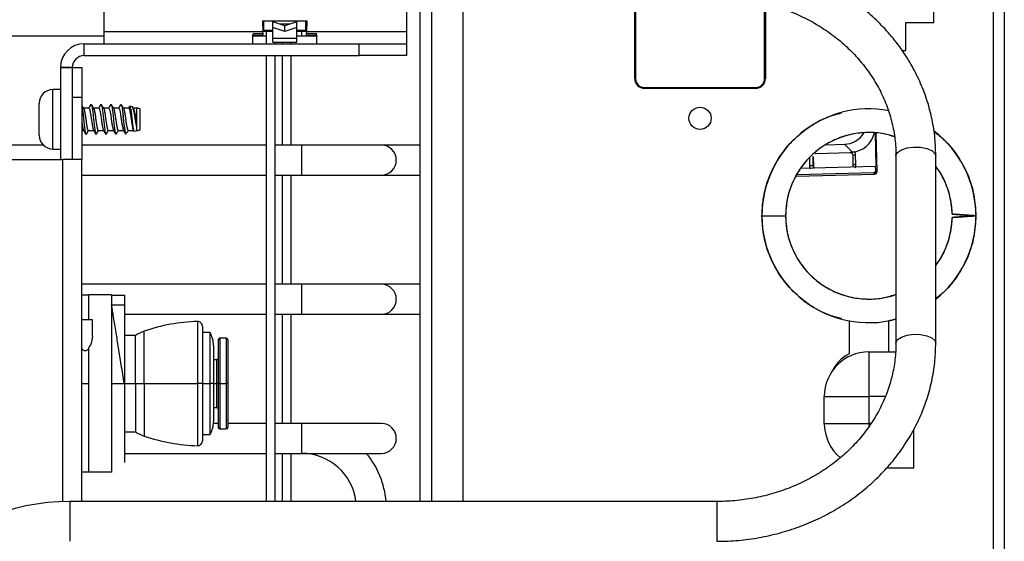
# Model space of a CAD drawing. Units: inches. Extents: x 15 to 131, y 18 to 139.
# Drawn here: x 124 to 131, y 94 to 98 of the extents above; entities that cross this region are included whole.
import ezdxf

# ---------------------------------------------------------------- set-up
doc = ezdxf.new("R2010")
doc.units = ezdxf.units.IN
doc.header["$MEASUREMENT"] = 0

msp = doc.modelspace()

# ---------------------------------------------------------------- linework, layer by layer
at = {"color": 7, "linetype": 'Continuous', "lineweight": 25}
for p, q in [((130.514, 100.7134), (130.514, 92.8534)), ((130.584, 100.7134), (130.584, 92.8534)), ((130.1415, 97.5969), (130.1415, 98.6619)), ((126.833, 97.5391), (126.833, 97.8095)), ((126.9165, 94.5887), (126.9165, 97.8089)), ((127.184, 97.7553), (127.184, 94.5887)), ((128.264, 97.2454), (128.264, 97.7365)), ((128.269, 97.7415), (128.269, 97.2454)), ((124.933, 97.5391), (124.933, 97.6794)), ((129.079, 97.2454), (129.079, 97.7181)), ((129.084, 97.7167), (129.084, 97.2454)), ((126.208, 97.6064), (125.926, 97.6064)), ((125.926, 97.6064), (125.9297, 97.5391)), ((125.9345, 97.5466), (125.9345, 97.6064)), ((125.991, 97.6064), (125.991, 97.6014)), ((126.143, 97.6064), (126.143, 97.6014)), ((126.1995, 97.5466), (126.1995, 97.6064)), ((126.2044, 97.5391), (126.208, 97.6064)), ((125.9293, 97.5466), (125.9345, 97.5466)), ((125.991, 97.5466), (125.9345, 97.5466)), ((126.067, 97.5774), (125.991, 97.6014)), ((125.991, 97.5654), (125.991, 97.6014)), ((126.067, 97.5414), (125.991, 97.5654)), ((125.991, 97.4977), (125.991, 97.5654)), ((126.143, 97.6014), (126.067, 97.5774)), ((126.067, 97.5414), (126.067, 97.5774)), ((126.143, 97.5654), (126.067, 97.5414)), ((126.143, 97.5654), (126.143, 97.6014)), ((126.143, 97.4977), (126.143, 97.5654)), ((126.1995, 97.5466), (126.143, 97.5466)), ((126.1995, 97.5466), (126.2048, 97.5466)), ((129.9663, 97.4219), (129.9663, 97.5969)), ((129.9663, 97.5969), (130.1415, 97.5969)), ((121.0759, 97.5131), (124.933, 97.5131)), ((124.933, 97.4641), (124.933, 97.5391)), ((125.9297, 97.5391), (124.933, 97.5391)), ((125.867, 97.5282), (125.9309, 97.5282)), ((125.867, 97.4641), (125.867, 97.5227)), ((125.867, 97.5174), (125.9309, 97.5174)), ((125.867, 97.5131), (125.95, 97.5131)), ((125.991, 97.5416), (125.9296, 97.5416)), ((125.9309, 97.5282), (125.9297, 97.5391)), ((125.9309, 97.5174), (125.9309, 97.5282)), ((125.95, 97.5416), (125.95, 97.4641)), ((126.143, 97.4977), (125.991, 97.4977)), ((125.991, 97.4738), (125.991, 97.4977)), ((126.2045, 97.5416), (126.143, 97.5416)), ((126.143, 97.5131), (126.173, 97.5131)), ((126.143, 97.4738), (126.143, 97.4977)), ((126.173, 97.5131), (126.267, 97.5131)), ((126.2032, 97.5282), (126.2044, 97.5391)), ((126.2032, 97.5282), (126.267, 97.5282)), ((126.2032, 97.5174), (126.2032, 97.5282)), ((126.2032, 97.5174), (126.267, 97.5174)), ((126.833, 97.5391), (126.2044, 97.5391)), ((126.267, 97.4641), (126.267, 97.5227)), ((126.833, 97.4641), (126.833, 97.5391)), ((124.808, 97.3894), (124.808, 97.4641)), ((124.808, 97.4641), (126.533, 97.4641)), ((125.991, 97.4738), (126.143, 97.4738)), ((126.007, 97.4641), (126.007, 97.4738)), ((126.05, 97.4738), (126.05, 97.4641)), ((126.107, 97.4641), (126.107, 97.4738)), ((126.533, 97.3894), (126.533, 97.4641)), ((126.533, 97.4641), (126.833, 97.4641)), ((126.833, 97.3894), (126.833, 97.4641)), ((129.084, 97.4547), (129.079, 97.4552)), ((129.9416, 97.4219), (129.9663, 97.4219)), ((124.808, 97.3894), (126.533, 97.3894)), ((125.95, 97.3894), (125.95, 94.5887)), ((126.007, 94.5887), (126.007, 97.3894)), ((126.05, 97.3894), (126.05, 96.8271)), ((126.107, 96.8271), (126.107, 97.3894)), ((126.833, 97.3894), (126.533, 97.3894)), ((124.658, 97.3144), (124.658, 96.7364)), ((124.658, 97.3144), (124.733, 97.3144)), ((124.733, 97.3144), (124.6583, 97.3144)), ((124.6583, 97.3144), (124.6583, 96.7364)), ((124.733, 97.3144), (124.733, 96.7364)), ((124.733, 97.3144), (124.793, 97.3144)), ((124.793, 97.3144), (124.793, 97.1264)), ((124.658, 97.1759), (124.6115, 97.1759)), ((128.3185, 97.1889), (128.3177, 97.1839)), ((128.326, 97.1884), (129.022, 97.1884)), ((129.022, 97.1834), (128.326, 97.1834)), ((128.508, 97.1834), (128.5088, 97.1884)), ((129.0099, 97.1834), (129.0098, 97.1884)), ((129.0739, 97.2218), (129.0741, 97.2117)), ((124.793, 97.1264), (124.733, 97.1264)), ((124.733, 97.1264), (124.733, 96.7364)), ((124.793, 97.1264), (124.793, 96.7364)), ((124.525, 96.8894), (124.525, 97.0894)), ((124.8369, 97.0599), (124.8034, 97.0599)), ((124.8487, 97.0803), (124.85, 97.0836)), ((124.8994, 97.0599), (124.8659, 97.0599)), ((124.9112, 97.0803), (124.9125, 97.0836)), ((124.9619, 97.0599), (124.9284, 97.0599)), ((124.9737, 97.0803), (124.975, 97.0836)), ((125.0244, 97.0599), (124.9909, 97.0599)), ((125.0362, 97.0803), (125.0375, 97.0836)), ((125.0869, 97.0599), (125.0534, 97.0599)), ((125.1104, 97.0675), (125.0943, 97.072)), ((125.1173, 97.0575), (125.1134, 97.0641)), ((125.1376, 97.0599), (125.1159, 97.0599)), ((125.1385, 97.0596), (125.1376, 97.0599)), ((125.1376, 96.9426), (125.1376, 97.0599)), ((125.1385, 96.9191), (125.1385, 97.0596)), ((125.158, 96.9244), (125.158, 97.0544)), ((124.793, 96.9189), (124.8044, 96.9189)), ((124.8188, 96.8951), (124.8217, 96.8984)), ((124.8334, 96.9189), (124.8669, 96.9189)), ((124.8813, 96.8951), (124.8842, 96.8984)), ((124.8959, 96.9189), (124.9294, 96.9189)), ((124.9438, 96.8951), (124.9467, 96.8984)), ((124.9584, 96.9189), (124.9919, 96.9189)), ((125.0063, 96.8951), (125.0092, 96.8984)), ((125.0209, 96.9189), (125.0544, 96.9189)), ((125.0674, 96.8992), (125.0732, 96.9008)), ((125.0834, 96.9189), (125.1169, 96.9189)), ((125.1155, 96.9213), (125.1184, 96.9163)), ((125.1212, 96.9143), (125.1385, 96.9191)), ((129.773, 96.9025), (129.777, 96.693)), ((129.7851, 96.6609), (129.7804, 96.9018)), ((124.5515, 96.8271), (121.3511, 96.8271)), ((124.6115, 96.8029), (124.658, 96.8029)), ((125.95, 96.8271), (124.793, 96.8271)), ((126.173, 96.8271), (126.007, 96.8271)), ((126.673, 96.8271), (126.173, 96.8271)), ((126.9165, 96.8271), (126.673, 96.8271)), ((129.4657, 96.8299), (129.5805, 96.833)), ((129.5805, 96.833), (129.6303, 96.784)), ((129.3848, 96.6955), (129.3836, 96.7559)), ((129.3846, 96.755), (129.3836, 96.7559)), ((129.3846, 96.755), (129.3857, 96.6946)), ((129.3858, 96.6945), (129.3846, 96.7549)), ((129.4014, 96.7749), (129.3964, 96.7734)), ((129.4014, 96.7749), (129.4038, 96.7751)), ((129.4038, 96.7751), (129.6136, 96.7807)), ((129.4038, 96.7751), (129.6136, 96.7807)), ((129.4038, 96.7751), (129.4038, 96.7751)), ((129.6136, 96.7807), (129.6162, 96.7807)), ((129.6136, 96.7807), (129.6136, 96.7807)), ((129.6211, 96.7794), (129.6162, 96.7807)), ((129.6272, 96.7757), (129.6268, 96.7761)), ((129.6465, 96.785), (129.6303, 96.784)), ((129.6325, 96.7628), (129.6337, 96.7024)), ((129.6519, 96.7052), (129.6507, 96.7656)), ((129.9037, 96.7596), (129.9037, 95.5837)), ((130.1537, 95.5837), (130.1537, 96.7596)), ((119.428, 96.7364), (124.673, 96.7364)), ((124.793, 96.7364), (124.673, 96.7364)), ((124.793, 94.5887), (124.793, 96.7364)), ((129.7764, 96.6937), (129.3052, 96.6811)), ((129.3857, 96.6946), (129.3848, 96.6955)), ((129.7768, 96.669), (129.7764, 96.6937)), ((129.777, 96.693), (129.7764, 96.6937)), ((124.793, 96.6391), (125.95, 96.6391)), ((126.007, 96.6391), (126.173, 96.6391)), ((126.05, 96.6391), (126.05, 95.9531)), ((126.107, 95.9531), (126.107, 96.6391)), ((126.173, 96.6391), (126.673, 96.6391)), ((126.673, 96.6391), (126.9165, 96.6391)), ((129.2769, 96.6324), (129.7705, 96.6456)), ((129.7622, 96.6537), (129.2814, 96.6408)), ((129.7622, 96.6537), (129.7705, 96.6456)), ((129.7768, 96.669), (129.7851, 96.6609)), ((129.0625, 96.3834), (129.211, 96.3834)), ((130.3119, 96.3899), (130.3313, 96.3886)), ((130.3313, 96.3781), (130.3119, 96.3768)), ((125.95, 95.9531), (124.793, 95.9531)), ((126.173, 95.9531), (126.007, 95.9531)), ((126.673, 95.9531), (126.173, 95.9531)), ((126.9165, 95.9531), (126.673, 95.9531)), ((124.837, 95.8844), (124.793, 95.8844)), ((124.837, 95.7294), (124.837, 95.8864)), ((124.9795, 95.8864), (124.837, 95.8864)), ((124.9795, 95.8864), (124.9795, 94.7724)), ((124.9795, 95.8844), (125.0595, 95.8844)), ((125.0595, 95.8844), (125.0595, 95.8244)), ((124.9795, 95.8244), (125.0595, 95.8244)), ((125.0595, 95.8244), (125.0595, 95.3294)), ((125.0595, 95.7651), (125.95, 95.7651)), ((126.007, 95.7651), (126.173, 95.7651)), ((126.05, 95.7651), (126.05, 95.0791)), ((126.107, 95.0791), (126.107, 95.7651)), ((126.173, 95.7651), (126.673, 95.7651)), ((126.673, 95.7651), (126.9165, 95.7651)), ((124.859, 95.7294), (124.793, 95.7294)), ((124.859, 95.6283), (124.859, 95.7294)), ((129.609, 95.7236), (129.609, 95.5163)), ((129.859, 95.5284), (129.859, 95.7236)), ((125.1295, 95.6319), (125.0595, 95.6319)), ((125.1295, 95.3294), (125.1295, 95.6319)), ((125.5495, 95.6894), (125.5495, 95.3294)), ((125.5975, 95.6494), (125.5495, 95.6494)), ((125.5975, 95.3294), (125.5975, 95.6494)), ((125.6195, 95.5684), (125.6195, 95.3294)), ((125.6495, 95.6044), (125.6495, 95.3294)), ((125.6995, 95.6144), (125.6595, 95.6144)), ((125.7095, 95.6044), (125.7095, 95.3294)), ((124.837, 94.7724), (124.837, 95.5563)), ((129.734, 95.5284), (129.734, 95.2484)), ((129.734, 95.5284), (129.9018, 95.5284)), ((125.6396, 95.4793), (125.6195, 95.4791)), ((124.9795, 95.3294), (125.0595, 95.3294)), ((125.0595, 95.3294), (125.0595, 94.8344)), ((125.0595, 95.3294), (125.1295, 95.3294)), ((125.1295, 95.3294), (125.1845, 95.3294)), ((125.1295, 95.3294), (125.1295, 95.0269)), ((125.1845, 95.3294), (125.5187, 95.3294)), ((125.5495, 95.3294), (125.5187, 95.3294)), ((125.5495, 95.3294), (125.5495, 94.9693)), ((125.5495, 95.3294), (125.5975, 95.3294)), ((125.6195, 95.3294), (125.5975, 95.3294)), ((125.5975, 95.0094), (125.5975, 95.3294)), ((125.6195, 95.3294), (125.6195, 95.0903)), ((125.6495, 95.3294), (125.6396, 95.3294)), ((125.6495, 95.3294), (125.6495, 95.0544)), ((125.6595, 95.3294), (125.6495, 95.3294)), ((125.6595, 95.3294), (125.6995, 95.3294)), ((125.7095, 95.3294), (125.6995, 95.3294)), ((125.7095, 95.3294), (125.7095, 95.0544)), ((129.454, 95.2484), (129.734, 95.2484)), ((129.454, 95.0784), (129.454, 95.2484)), ((129.734, 95.2484), (129.734, 95.0784)), ((125.6195, 95.1796), (125.6396, 95.1794)), ((125.6495, 95.0791), (125.6191, 95.0791)), ((125.95, 95.0791), (125.7095, 95.0791)), ((126.173, 95.0791), (126.007, 95.0791)), ((126.673, 95.0791), (126.173, 95.0791)), ((129.454, 95.0784), (129.734, 95.0784)), ((125.0595, 95.0269), (125.1295, 95.0269)), ((125.6595, 95.0444), (125.6995, 95.0444)), ((130.014, 95.0374), (130.014, 94.7984)), ((125.5495, 95.0094), (125.5975, 95.0094)), ((125.0595, 94.8911), (125.95, 94.8911)), ((126.007, 94.8911), (126.173, 94.8911)), ((126.05, 94.8911), (126.05, 94.5887)), ((126.107, 94.5887), (126.107, 94.8911)), ((126.173, 94.8911), (126.673, 94.8911)), ((124.793, 94.7744), (124.837, 94.7744)), ((124.9795, 94.7724), (124.837, 94.7724)), ((130.014, 94.7984), (129.8443, 94.7984)), ((128.7787, 94.5887), (124.7177, 94.5887))]:
    msp.add_line(p, q, dxfattribs=at)
at = {"color": 8, "linetype": 'Continuous', "lineweight": 25}
for p, q in [((126.9905, 94.5887), (126.9905, 97.758)), ((126.0983, 97.5873), (126.0357, 97.5873)), ((126.173, 97.5131), (126.173, 97.5416)), ((124.6115, 96.8029), (124.6115, 97.1759)), ((129.7851, 96.6609), (129.7804, 96.9018)), ((126.173, 96.7331), (126.173, 96.8271)), ((129.3606, 96.7491), (129.3616, 96.6975)), ((129.3846, 96.755), (129.3846, 96.7549)), ((124.673, 94.588), (124.673, 96.7364)), ((126.173, 96.6391), (126.173, 96.7331)), ((129.3857, 96.6946), (129.3858, 96.6945)), ((129.2769, 96.6324), (129.7705, 96.6456)), ((129.7705, 96.6456), (129.7705, 96.6456)), ((129.7851, 96.6609), (129.7851, 96.6609)), ((126.173, 95.8591), (126.173, 95.9531)), ((126.173, 95.7651), (126.173, 95.8591)), ((125.5187, 95.7194), (125.5187, 95.3294)), ((125.1845, 95.3294), (125.1845, 95.6587)), ((125.6595, 95.6144), (125.6595, 95.3294)), ((125.6995, 95.6144), (125.6995, 95.3294)), ((125.6396, 95.3294), (125.6396, 95.4793)), ((124.793, 95.3294), (124.837, 95.3294)), ((125.1845, 95.3294), (125.1845, 95)), ((125.5187, 95.3294), (125.5187, 94.9393)), ((125.6195, 95.3294), (125.6396, 95.3294)), ((125.6396, 95.1794), (125.6396, 95.3294)), ((125.6595, 95.3294), (125.6595, 95.0444)), ((125.6995, 95.3294), (125.6995, 95.0444)), ((129.8367, 95.2484), (129.734, 95.2484)), ((126.173, 94.9851), (126.173, 95.0791)), ((129.7459, 95.0784), (129.734, 95.0784)), ((129.734, 95.0784), (129.734, 95.0598)), ((126.173, 94.8911), (126.173, 94.9851)), ((124.7177, 94.5887), (124.7177, 94.5631)), ((128.7787, 94.5887), (128.7787, 94.5631)), ((124.7177, 94.5631), (124.7177, 94.3387)), ((128.7787, 94.5631), (128.7787, 94.3387))]:
    msp.add_line(p, q, dxfattribs=at)
at = {"color": 8, "linetype": 'Continuous', "lineweight": 25, "flags": 128}
for points in [[(129.9037, 96.7596), (129.904, 96.7632), (129.9142, 96.7819), (129.9383, 96.7979), (129.9732, 96.8094)], [(129.9732, 96.8094), (130.0149, 96.8148), (130.0582, 96.8136), (130.098, 96.8058), (130.1294, 96.7925), (130.1487, 96.7753), (130.1537, 96.7596)], [(129.9037, 95.5839), (129.904, 95.5873), (129.9142, 95.606), (129.9383, 95.622), (129.9732, 95.6335)], [(129.9732, 95.6335), (130.0149, 95.6389), (130.0582, 95.6377), (130.098, 95.6299), (130.1294, 95.6166), (130.1487, 95.5994), (130.1537, 95.5838)]]:
    msp.add_lwpolyline(points, dxfattribs=at)
at = {"color": 7, "linetype": 'Continuous', "lineweight": 25}
msp.add_circle((128.674, 96.9959), 0.07, dxfattribs=at)
for centre, radius, start, end in [((124.808, 97.3144), 0.1497, 90, 180), ((124.808, 97.3144), 0.075, 90, 180), ((128.326, 97.2454), 0.062, 180, 270), ((128.326, 97.2454), 0.057, 180, 270), ((129.022, 97.2454), 0.062, 270, 0), ((129.022, 97.2454), 0.057, 270, 0), ((124.6115, 97.0894), 0.0865, 90, 180), ((125.1385, 97.0206), 0.039, 59.94967, 90.00487), ((129.734, 96.3834), 0.6715, 79.35104, 180), ((124.6115, 96.8894), 0.0865, 180, 270), ((125.1385, 96.9582), 0.039, 269.99513, 300.05033), ((129.734, 96.3834), 0.523, 72.0122, 180), ((129.5763, 96.9836), 0.1507, 271.5887, 327.03167), ((129.734, 96.3834), 0.6715, 0, 52.30938), ((126.673, 96.7331), 0.094, 270, 90), ((129.3668, 96.6199), 0.0778, 76.62315, 93.82678), ((129.734, 96.3834), 0.523, 1.14599, 36.63187), ((129.7618, 96.6687), 0.015, 271.59393, 1.03785), ((129.77, 96.6606), 0.015, 271.59393, 1.03785), ((129.734, 96.3834), 0.6715, 180, 284.6384), ((129.734, 96.3834), 0.523, 180, 288.93372), ((129.734, 96.3834), 0.6715, 308.68355, 0), ((129.734, 96.3834), 0.523, 323.36813, 358.85401), ((126.673, 95.8591), 0.094, 270, 90), ((125.5495, 94.5999), 1.12, 91.57715, 109.01968), ((125.5195, 95.6894), 0.03, 0, 91.57715), ((125.2663, 95.4215), 0.2509, 109.01968, 123.03118), ((125.4595, 95.5684), 0.16, 0, 30.40155), ((125.6595, 95.6044), 0.01, 90, 180), ((125.6995, 95.6044), 0.01, 0, 90), ((129.734, 95.2484), 0.28, 90, 180), ((129.734, 95.2884), 0.26, 118.73565, 153.74879), ((125.6395, 95.4893), 0.01, 270.44073, 0), ((125.6395, 95.1694), 0.01, 0, 89.55927), ((125.4595, 95.0903), 0.16, 329.59845, 0), ((126.673, 94.9851), 0.094, 270, 90), ((129.734, 95.0784), 0.28, 180, 230.1803), ((125.2663, 95.2372), 0.2509, 236.96882, 250.98032), ((125.6595, 95.0544), 0.01, 180, 270), ((125.6995, 95.0544), 0.01, 270, 0), ((125.5495, 96.0589), 1.12, 250.98032, 268.42285), ((125.5195, 94.9693), 0.03, 268.42285, 0), ((126.173, 94.5481), 0.343, 6.79482, 90), ((126.173, 94.5481), 0.531, 4.38311, 40.23702), ((124.7177, 93.2137), 1.375, 90, 180)]:
    msp.add_arc(centre, radius, start, end, dxfattribs=at)
at = {"color": 8, "linetype": 'Continuous', "lineweight": 25}
for centre, radius, start, end in [((129.6478, 96.724), 0.0417, 86.00262, 111.54597), ((129.4052, 96.6949), 0.0195, 181.07273, 216.49972), ((129.649, 96.6636), 0.0417, 86.00262, 111.54597)]:
    msp.add_arc(centre, radius, start, end, dxfattribs=at)
at = {"color": 7, "linetype": 'Continuous', "lineweight": 25}
msp.add_ellipse((129.6274, 96.9335), major_axis=(0.0617, 0.1377), ratio=0.951307, start_param=3.602104, end_param=4.925724, dxfattribs=at)
for points, knots in [([(130.1537, 96.7596), (130.1533, 96.7816), (130.1523, 96.8431), (130.1406, 96.9437), (130.1153, 97.06), (130.0778, 97.1736), (130.0285, 97.2834), (129.968, 97.3885), (129.8967, 97.4879), (129.8153, 97.5808), (129.7245, 97.6662), (129.625, 97.7435), (129.5179, 97.8119), (129.404, 97.8707), (129.2844, 97.9195), (129.1602, 97.9579), (129.0325, 97.9851), (128.9049, 98.0017), (128.82, 98.0037), (128.7787, 98.0047)], [0, 0, 0, 0, 0.033566, 0.093774, 0.153996, 0.214241, 0.274533, 0.334891, 0.395328, 0.455848, 0.516454, 0.57714, 0.6379, 0.698725, 0.759605, 0.820529, 0.881491, 0.942481, 1, 1, 1, 1]), ([(128.7787, 97.7547), (128.7986, 97.7544), (128.8577, 97.7536), (128.9558, 97.744), (129.0711, 97.7224), (129.1832, 97.69), (129.2908, 97.6475), (129.3928, 97.5954), (129.488, 97.5341), (129.5754, 97.4645), (129.6542, 97.3871), (129.7234, 97.303), (129.7824, 97.2129), (129.8304, 97.1178), (129.867, 97.0188), (129.8916, 96.9168), (129.9024, 96.8299), (129.9034, 96.7774), (129.9037, 96.7596)], [0, 0, 0, 0, 0.033546, 0.099754, 0.165975, 0.232197, 0.29843, 0.364689, 0.43099, 0.497355, 0.563808, 0.630376, 0.697084, 0.763956, 0.831003, 0.898224, 0.9656, 1, 1, 1, 1]), ([(124.8048, 97.0575), (124.8024, 97.0615), (124.7985, 97.0682), (124.7946, 97.0748), (124.793, 97.0774)], [0, 0, 0, 0, 0.609375, 1, 1, 1, 1]), ([(124.793, 97.0719), (124.7937, 97.0688), (124.7957, 97.0602), (124.7994, 97.0331), (124.8031, 96.9971), (124.8069, 96.9592), (124.8112, 96.9268), (124.8143, 96.9044), (124.8165, 96.9002), (124.8175, 96.8984)], [0, 0, 0, 0, 0.092181, 0.254793, 0.413172, 0.571552, 0.734164, 0.890234, 1, 1, 1, 1]), ([(124.8048, 97.0568), (124.805, 97.0567), (124.8065, 97.0557), (124.809, 97.0437), (124.8132, 97.0224), (124.817, 96.995), (124.8208, 96.967), (124.825, 96.9423), (124.8285, 96.9255), (124.8315, 96.9178), (124.8331, 96.9195), (124.8334, 96.9197)], [0, 0, 0, 0, 0.0213223, 0.1544506, 0.2932587, 0.4283906, 0.5635225, 0.7023306, 0.8354589, 0.9730192, 1, 1, 1, 1]), ([(124.8487, 97.082), (124.8463, 97.0778), (124.842, 97.0705), (124.8376, 97.0631), (124.8357, 97.0599)], [0, 0, 0, 0, 0.557821, 1, 1, 1, 1]), ([(124.8369, 97.059), (124.838, 97.0586), (124.8405, 97.0579), (124.8438, 97.0441), (124.848, 97.0223), (124.8518, 96.995), (124.8556, 96.9669), (124.8598, 96.9427), (124.8628, 96.9266), (124.8649, 96.9236), (124.8656, 96.9224)], [0, 0, 0, 0, 0.11046, 0.243444, 0.382102, 0.517088, 0.652074, 0.790732, 0.923717, 1, 1, 1, 1]), ([(124.8673, 97.0575), (124.8649, 97.0615), (124.8601, 97.0696), (124.8553, 97.0778), (124.8529, 97.0819)], [0, 0, 0, 0, 0.49894, 1, 1, 1, 1]), ([(124.8529, 97.0804), (124.8533, 97.0801), (124.855, 97.0788), (124.8576, 97.0623), (124.8619, 97.0336), (124.8656, 96.9969), (124.8694, 96.9592), (124.8737, 96.9268), (124.8768, 96.9044), (124.879, 96.9002), (124.88, 96.8984)], [0, 0, 0, 0, 0.040666, 0.181398, 0.328029, 0.470843, 0.613658, 0.760289, 0.901021, 1, 1, 1, 1]), ([(124.8673, 97.0568), (124.8675, 97.0567), (124.869, 97.0557), (124.8715, 97.0437), (124.8757, 97.0224), (124.8795, 96.995), (124.8833, 96.967), (124.8875, 96.9423), (124.891, 96.9255), (124.894, 96.9178), (124.8956, 96.9195), (124.8959, 96.9197)], [0, 0, 0, 0, 0.021322, 0.154451, 0.293259, 0.428391, 0.563523, 0.702331, 0.835459, 0.973019, 1, 1, 1, 1]), ([(124.9112, 97.082), (124.9088, 97.0778), (124.9045, 97.0705), (124.9001, 97.0631), (124.8982, 97.0599)], [0, 0, 0, 0, 0.557821, 1, 1, 1, 1]), ([(124.8994, 97.059), (124.9005, 97.0586), (124.903, 97.0579), (124.9063, 97.0441), (124.9105, 97.0223), (124.9143, 96.995), (124.9181, 96.9669), (124.9223, 96.9427), (124.9253, 96.9266), (124.9274, 96.9236), (124.9281, 96.9224)], [0, 0, 0, 0, 0.11046, 0.243444, 0.382102, 0.517088, 0.652074, 0.790732, 0.923717, 1, 1, 1, 1]), ([(124.9298, 97.0575), (124.9274, 97.0615), (124.9226, 97.0696), (124.9178, 97.0778), (124.9154, 97.0819)], [0, 0, 0, 0, 0.49894, 1, 1, 1, 1]), ([(124.9154, 97.0804), (124.9158, 97.0801), (124.9175, 97.0788), (124.9201, 97.0623), (124.9244, 97.0336), (124.9281, 96.9969), (124.9319, 96.9592), (124.9362, 96.9268), (124.9393, 96.9044), (124.9415, 96.9002), (124.9425, 96.8984)], [0, 0, 0, 0, 0.040666, 0.181398, 0.328029, 0.470843, 0.613658, 0.760289, 0.901021, 1, 1, 1, 1]), ([(124.9298, 97.0568), (124.93, 97.0567), (124.9315, 97.0557), (124.934, 97.0437), (124.9382, 97.0224), (124.942, 96.995), (124.9458, 96.967), (124.95, 96.9423), (124.9535, 96.9255), (124.9565, 96.9178), (124.9581, 96.9195), (124.9584, 96.9197)], [0, 0, 0, 0, 0.021322, 0.154451, 0.293259, 0.428391, 0.563523, 0.702331, 0.835459, 0.973019, 1, 1, 1, 1]), ([(124.9737, 97.082), (124.9713, 97.0778), (124.967, 97.0705), (124.9626, 97.0631), (124.9607, 97.0599)], [0, 0, 0, 0, 0.557821, 1, 1, 1, 1]), ([(124.9619, 97.059), (124.963, 97.0586), (124.9655, 97.0579), (124.9688, 97.0441), (124.973, 97.0223), (124.9768, 96.995), (124.9806, 96.9669), (124.9848, 96.9427), (124.9878, 96.9266), (124.9899, 96.9236), (124.9906, 96.9224)], [0, 0, 0, 0, 0.11046, 0.243444, 0.382102, 0.517088, 0.652074, 0.790732, 0.923717, 1, 1, 1, 1]), ([(124.9923, 97.0575), (124.9899, 97.0615), (124.9851, 97.0696), (124.9803, 97.0778), (124.9779, 97.0819)], [0, 0, 0, 0, 0.49894, 1, 1, 1, 1]), ([(124.9779, 97.0804), (124.9783, 97.0801), (124.98, 97.0788), (124.9826, 97.0623), (124.9869, 97.0336), (124.9906, 96.9969), (124.9944, 96.9592), (124.9987, 96.9268), (125.0018, 96.9044), (125.004, 96.9002), (125.005, 96.8984)], [0, 0, 0, 0, 0.040666, 0.181398, 0.328029, 0.470843, 0.613658, 0.760289, 0.901021, 1, 1, 1, 1]), ([(124.9923, 97.0568), (124.9925, 97.0567), (124.994, 97.0557), (124.9965, 97.0437), (125.0007, 97.0224), (125.0045, 96.995), (125.0083, 96.967), (125.0125, 96.9423), (125.016, 96.9255), (125.019, 96.9178), (125.0206, 96.9195), (125.0209, 96.9197)], [0, 0, 0, 0, 0.021322, 0.154451, 0.293259, 0.428391, 0.563523, 0.702331, 0.835459, 0.973019, 1, 1, 1, 1]), ([(125.0362, 97.082), (125.0338, 97.0778), (125.0295, 97.0705), (125.0251, 97.0631), (125.0232, 97.0599)], [0, 0, 0, 0, 0.557821, 1, 1, 1, 1]), ([(125.0244, 97.059), (125.0255, 97.0586), (125.028, 97.0579), (125.0313, 97.0441), (125.0355, 97.0223), (125.0393, 96.995), (125.0431, 96.9669), (125.0473, 96.9427), (125.0503, 96.9266), (125.0524, 96.9236), (125.0531, 96.9224)], [0, 0, 0, 0, 0.11046, 0.243444, 0.382102, 0.517088, 0.652074, 0.790732, 0.923717, 1, 1, 1, 1]), ([(125.0548, 97.0575), (125.0524, 97.0615), (125.0476, 97.0696), (125.0428, 97.0778), (125.0404, 97.0819)], [0, 0, 0, 0, 0.49894, 1, 1, 1, 1]), ([(125.0404, 97.0804), (125.0408, 97.0801), (125.0425, 97.0788), (125.0451, 97.0623), (125.0489, 97.0371), (125.051, 97.0173), (125.0518, 97.0097)], [0, 0, 0, 0, 0.096746, 0.431559, 0.780405, 1, 1, 1, 1]), ([(125.0548, 97.0568), (125.055, 97.0567), (125.0565, 97.0557), (125.059, 97.0437), (125.0632, 97.0224), (125.067, 96.995), (125.0708, 96.967), (125.075, 96.9423), (125.0785, 96.9255), (125.0815, 96.9178), (125.0831, 96.9195), (125.0834, 96.9197)], [0, 0, 0, 0, 0.0213223, 0.1544506, 0.2932587, 0.4283906, 0.5635225, 0.7023306, 0.8354589, 0.9730192, 1, 1, 1, 1]), ([(125.0915, 97.0697), (125.0915, 97.0697), (125.0896, 97.0664), (125.0876, 97.0631), (125.0857, 97.0599)], [0, 0, 0, 0, 0.0118, 1, 1, 1, 1]), ([(125.0869, 97.059), (125.088, 97.0586), (125.0905, 97.0579), (125.0938, 97.0441), (125.098, 97.0223), (125.1018, 96.995), (125.1056, 96.9669), (125.1098, 96.9427), (125.1128, 96.9266), (125.1149, 96.9236), (125.1156, 96.9224)], [0, 0, 0, 0, 0.11046, 0.243444, 0.382102, 0.517088, 0.652074, 0.790732, 0.923717, 1, 1, 1, 1]), ([(125.094, 97.0709), (125.0946, 97.0709), (125.0962, 97.0709), (125.0984, 97.0607), (125.1014, 97.0422), (125.1045, 97.0176), (125.1072, 96.9903), (125.1102, 96.9634), (125.1133, 96.9401), (125.1161, 96.9232), (125.1186, 96.9143), (125.1203, 96.915), (125.1209, 96.9152)], [0, 0, 0, 0, 0.062617, 0.175922, 0.288283, 0.398071, 0.508022, 0.617229, 0.723637, 0.830236, 0.936283, 1, 1, 1, 1]), ([(125.1376, 96.9426), (125.1362, 96.949), (125.1333, 96.9618), (125.1292, 96.9861), (125.1256, 97.011), (125.1214, 97.0342), (125.1172, 97.0529), (125.1139, 97.0649), (125.1114, 97.0662), (125.1103, 97.0669)], [0, 0, 0, 0, 0.143271, 0.286582, 0.429421, 0.576178, 0.726051, 0.875644, 1, 1, 1, 1]), ([(125.1173, 97.0568), (125.1175, 97.0567), (125.119, 97.0557), (125.1215, 97.0437), (125.1257, 97.0224), (125.1295, 96.995), (125.1333, 96.967), (125.1362, 96.9501), (125.1375, 96.9428), (125.1376, 96.9426)], [0, 0, 0, 0, 0.0301622, 0.2184837, 0.4148398, 0.6059956, 0.7971514, 0.9935075, 1, 1, 1, 1]), ([(125.0518, 97.0097), (125.0527, 96.9992), (125.0545, 96.9781), (125.0575, 96.9476), (125.0606, 96.922), (125.0632, 96.9053), (125.0656, 96.8979), (125.0668, 96.8998), (125.0671, 96.9001)], [0, 0, 0, 0, 0.190221, 0.382746, 0.573279, 0.763883, 0.951786, 1, 1, 1, 1]), ([(125.073, 96.9015), (125.0718, 96.9016), (125.0692, 96.9017), (125.0657, 96.914), (125.0619, 96.9348), (125.0576, 96.9625), (125.0543, 96.9889), (125.0525, 97.0045), (125.0518, 97.0097)], [0, 0, 0, 0, 0.15145, 0.336136, 0.520211, 0.711419, 0.903093, 1, 1, 1, 1]), ([(129.0625, 96.3834), (129.065, 96.4273), (129.07, 96.5152), (129.1099, 96.642), (129.172, 96.7588), (129.2561, 96.8614), (129.3587, 96.9447), (129.4622, 97.0029), (129.5335, 97.0219), (129.5622, 97.0296)], [0, 0, 0, 0, 0.149679, 0.299577, 0.449474, 0.599154, 0.748833, 0.898731, 1, 1, 1, 1]), ([(124.793, 96.9682), (124.7931, 96.9681), (124.7944, 96.9586), (124.7973, 96.9429), (124.8003, 96.9266), (124.8024, 96.9236), (124.8031, 96.9224)], [0, 0, 0, 0, 0.006961, 0.402714, 0.782274, 1, 1, 1, 1]), ([(124.803, 96.9213), (124.8054, 96.9173), (124.8102, 96.9091), (124.8151, 96.9009), (124.8175, 96.8968)], [0, 0, 0, 0, 0.498644, 1, 1, 1, 1]), ([(124.8217, 96.8968), (124.8241, 96.9009), (124.8284, 96.9083), (124.8327, 96.9156), (124.8347, 96.9189)], [0, 0, 0, 0, 0.555801, 1, 1, 1, 1]), ([(124.8655, 96.9213), (124.8679, 96.9173), (124.8727, 96.9091), (124.8776, 96.9009), (124.88, 96.8968)], [0, 0, 0, 0, 0.498644, 1, 1, 1, 1]), ([(124.8842, 96.8968), (124.8866, 96.9009), (124.8909, 96.9083), (124.8952, 96.9156), (124.8972, 96.9189)], [0, 0, 0, 0, 0.555801, 1, 1, 1, 1]), ([(124.928, 96.9213), (124.9304, 96.9173), (124.9352, 96.9091), (124.9401, 96.9009), (124.9425, 96.8968)], [0, 0, 0, 0, 0.498644, 1, 1, 1, 1]), ([(124.9467, 96.8968), (124.9491, 96.9009), (124.9534, 96.9083), (124.9577, 96.9156), (124.9597, 96.9189)], [0, 0, 0, 0, 0.555801, 1, 1, 1, 1]), ([(124.9905, 96.9213), (124.9929, 96.9173), (124.9977, 96.9091), (125.0026, 96.9009), (125.005, 96.8968)], [0, 0, 0, 0, 0.498644, 1, 1, 1, 1]), ([(125.0092, 96.8968), (125.0116, 96.9009), (125.0159, 96.9083), (125.0202, 96.9156), (125.0222, 96.9189)], [0, 0, 0, 0, 0.555801, 1, 1, 1, 1]), ([(125.053, 96.9213), (125.0554, 96.9173), (125.0602, 96.9091), (125.0651, 96.9009), (125.0675, 96.8968)], [0, 0, 0, 0, 0.498644, 1, 1, 1, 1]), ([(125.0762, 96.9045), (125.0771, 96.9061), (125.0799, 96.9108), (125.0827, 96.9156), (125.0847, 96.9189)], [0, 0, 0, 0, 0.316828, 1, 1, 1, 1]), ([(129.8942, 96.8789), (129.873, 96.8858), (129.8195, 96.9033), (129.7286, 96.9092), (129.6269, 96.8988), (129.529, 96.8681), (129.4389, 96.8192), (129.36, 96.7537), (129.2953, 96.6742), (129.2475, 96.5836), (129.2168, 96.4854), (129.2129, 96.4173), (129.211, 96.3834)], [0, 0, 0, 0, 0.067712, 0.171233, 0.274755, 0.378425, 0.482095, 0.585617, 0.689138, 0.792808, 0.896479, 1, 1, 1, 1]), ([(130.1421, 96.913), (130.165, 96.8954), (130.2228, 96.8511), (130.2956, 96.7584), (130.3582, 96.6421), (130.398, 96.5151), (130.403, 96.4273), (130.4055, 96.3834)], [0, 0, 0, 0, 0.140965, 0.355568, 0.570483, 0.785398, 1, 1, 1, 1]), ([(129.6162, 96.7807), (129.6181, 96.7812), (129.622, 96.7823), (129.6307, 96.7837), (129.6399, 96.7846), (129.6454, 96.7849), (129.6465, 96.785)], [0, 0, 0, 0, 0.331361, 0.664974, 0.92831, 1, 1, 1, 1]), ([(129.6211, 96.7794), (129.6229, 96.7788), (129.6251, 96.7779), (129.6268, 96.7759), (129.6272, 96.7754)], [0, 0, 0, 0, 0.783525, 1, 1, 1, 1]), ([(129.6272, 96.7757), (129.6284, 96.7744), (129.6302, 96.7725), (129.6325, 96.768), (129.6332, 96.765), (129.6335, 96.7635)], [0, 0, 0, 0, 0.502991, 0.750813, 1, 1, 1, 1]), ([(129.6507, 96.7656), (129.6505, 96.769), (129.6501, 96.7757), (129.6477, 96.7819), (129.6465, 96.785)], [0, 0, 0, 0, 0.498731, 1, 1, 1, 1]), ([(129.3616, 96.6975), (129.3618, 96.6941), (129.3623, 96.6873), (129.3648, 96.681), (129.366, 96.6779)], [0, 0, 0, 0, 0.498764, 1, 1, 1, 1]), ([(129.39, 96.6834), (129.389, 96.6845), (129.3864, 96.6877), (129.3859, 96.6918), (129.3855, 96.6944)], [0, 0, 0, 0, 0.37596, 1, 1, 1, 1]), ([(129.6338, 96.7022), (129.6337, 96.7003), (129.6334, 96.6963), (129.6318, 96.692), (129.6304, 96.6902), (129.6301, 96.6898)], [0, 0, 0, 0, 0.410952, 0.861979, 1, 1, 1, 1]), ([(129.6347, 96.7031), (129.6347, 96.7016), (129.6346, 96.6985), (129.6332, 96.694), (129.6319, 96.6911), (129.631, 96.6899), (129.631, 96.6898)], [0, 0, 0, 0, 0.323178, 0.648913, 0.978865, 1, 1, 1, 1]), ([(129.6485, 96.6854), (129.6495, 96.6886), (129.6516, 96.6951), (129.6518, 96.7018), (129.6519, 96.7052)], [0, 0, 0, 0, 0.50123, 1, 1, 1, 1]), ([(130.2569, 96.3938), (130.2544, 96.4278), (130.2494, 96.4959), (130.2156, 96.5925), (130.183, 96.6595), (130.1572, 96.6892), (130.1537, 96.6932)], [0, 0, 0, 0, 0.316448, 0.633351, 0.950254, 1, 1, 1, 1]), ([(129.7707, 96.6492), (129.7721, 96.6494), (129.775, 96.6497), (129.778, 96.652), (129.7798, 96.6543), (129.7812, 96.6569), (129.7814, 96.6591), (129.7815, 96.6605)], [0, 0, 0, 0, 0.249018, 0.499645, 0.628514, 0.760387, 1, 1, 1, 1]), ([(129.5613, 95.7374), (129.5329, 95.745), (129.4619, 95.7639), (129.3587, 95.822), (129.2561, 95.9053), (129.172, 96.0079), (129.1099, 96.1247), (129.07, 96.2515), (129.065, 96.3394), (129.0625, 96.3834)], [0, 0, 0, 0, 0.10033, 0.250385, 0.40022, 0.550056, 0.70011, 0.850164, 1, 1, 1, 1]), ([(129.211, 96.3834), (129.2129, 96.3494), (129.2168, 96.2813), (129.2475, 96.1831), (129.2953, 96.0926), (129.36, 96.0131), (129.4389, 95.9476), (129.529, 95.8986), (129.6269, 95.8679), (129.7286, 95.8575), (129.8228, 95.864), (129.8794, 95.8826), (129.9037, 95.8906)], [0, 0, 0, 0, 0.102483, 0.205114, 0.307745, 0.410228, 0.512712, 0.615343, 0.717973, 0.820457, 0.92294, 1, 1, 1, 1]), ([(130.4055, 96.3834), (130.403, 96.3395), (130.398, 96.2516), (130.3583, 96.1246), (130.2955, 96.0085), (130.2262, 95.9193), (130.1726, 95.8778), (130.1537, 95.8633)], [0, 0, 0, 0, 0.220018, 0.440357, 0.660695, 0.880713, 1, 1, 1, 1]), ([(130.1537, 96.0735), (130.1572, 96.0775), (130.183, 96.1072), (130.2156, 96.1742), (130.2494, 96.2708), (130.2544, 96.3389), (130.2569, 96.3729)], [0, 0, 0, 0, 0.049746, 0.366649, 0.683552, 1, 1, 1, 1]), ([(130.2569, 96.3938), (130.2577, 96.3938), (130.2592, 96.3937), (130.2712, 96.3928), (130.2888, 96.3916), (130.3041, 96.3905), (130.3119, 96.3899)], [0, 0, 0, 0, 0.2504792, 0.4956168, 0.7435515, 1, 1, 1, 1]), ([(130.3313, 96.3886), (130.3215, 96.3893), (130.3021, 96.3906), (130.2775, 96.3924), (130.2603, 96.3936), (130.258, 96.3937), (130.2569, 96.3938)], [0, 0, 0, 0, 0.250056, 0.500084, 0.750064, 1, 1, 1, 1]), ([(130.2569, 96.3729), (130.258, 96.373), (130.2603, 96.3731), (130.2775, 96.3743), (130.3021, 96.3761), (130.3215, 96.3774), (130.3313, 96.3781)], [0, 0, 0, 0, 0.249936, 0.499916, 0.749944, 1, 1, 1, 1]), ([(130.3119, 96.3768), (130.3041, 96.3762), (130.2888, 96.3751), (130.2712, 96.3739), (130.2592, 96.3731), (130.2577, 96.373), (130.2569, 96.3729)], [0, 0, 0, 0, 0.256449, 0.504383, 0.749521, 1, 1, 1, 1]), ([(130.3313, 96.3886), (130.341, 96.3879), (130.3604, 96.3865), (130.385, 96.3848), (130.4022, 96.3836), (130.4044, 96.3834), (130.4055, 96.3834)], [0, 0, 0, 0, 0.250052, 0.500068, 0.750047, 1, 1, 1, 1]), ([(130.4055, 96.3834), (130.4044, 96.3834), (130.4022, 96.3836), (130.385, 96.3848), (130.3604, 96.3865), (130.341, 96.3879), (130.3313, 96.3886)], [0, 0, 0, 0, 0.249953, 0.499932, 0.749948, 1, 1, 1, 1]), ([(130.4055, 96.3834), (130.4044, 96.3833), (130.4022, 96.3831), (130.385, 96.3819), (130.3604, 96.3802), (130.341, 96.3788), (130.3313, 96.3781)], [0, 0, 0, 0, 0.2499532, 0.499932, 0.7499477, 1, 1, 1, 1]), ([(130.3313, 96.3781), (130.341, 96.3788), (130.3604, 96.3802), (130.385, 96.3819), (130.4022, 96.3831), (130.4044, 96.3833), (130.4055, 96.3834)], [0, 0, 0, 0, 0.250052, 0.500068, 0.750047, 1, 1, 1, 1]), ([(125.0595, 95.3294), (125.0531, 95.3693), (125.0406, 95.4463), (125.0231, 95.5546), (125.0067, 95.6563), (124.9911, 95.753), (124.9835, 95.8), (124.9795, 95.8244)], [0, 0, 0, 0, 0.196705, 0.379609, 0.557579, 0.770436, 1, 1, 1, 1]), ([(129.9037, 95.7365), (129.891, 95.7314), (129.8765, 95.7256), (129.861, 95.7243), (129.859, 95.7241)], [0, 0, 0, 0, 0.872158, 1, 1, 1, 1]), ([(124.859, 95.6283), (124.8582, 95.6159), (124.8564, 95.5913), (124.8435, 95.568), (124.837, 95.5563)], [0, 0, 0, 0, 0.500547, 1, 1, 1, 1]), ([(129.9037, 95.5837), (129.9034, 95.5666), (129.9025, 95.5146), (129.8919, 95.4281), (129.8673, 95.3256), (129.8306, 95.226), (129.7823, 95.1303), (129.7229, 95.0396), (129.6531, 94.955), (129.5737, 94.8774), (129.4856, 94.8076), (129.3898, 94.7463), (129.2873, 94.6942), (129.1792, 94.652), (129.0667, 94.62), (128.9512, 94.5987), (128.8546, 94.5897), (128.797, 94.5889), (128.7787, 94.5887)], [0, 0, 0, 0, 0.033214, 0.100742, 0.168269, 0.235712, 0.303028, 0.370189, 0.437188, 0.504032, 0.570735, 0.63732, 0.703806, 0.770215, 0.836564, 0.902868, 0.969137, 1, 1, 1, 1]), ([(128.7787, 94.3387), (128.8025, 94.339), (128.8701, 94.34), (128.9809, 94.3504), (129.1099, 94.3733), (129.2358, 94.4074), (129.3576, 94.4522), (129.4742, 94.5074), (129.5844, 94.5723), (129.6873, 94.6465), (129.782, 94.7293), (129.8674, 94.8199), (129.9429, 94.9174), (130.0078, 95.021), (130.0614, 95.1297), (130.1033, 95.2424), (130.133, 95.3582), (130.1506, 95.4724), (130.1527, 95.5478), (130.1537, 95.5837)], [0, 0, 0, 0, 0.033216, 0.094234, 0.155274, 0.216314, 0.277346, 0.338362, 0.399351, 0.460301, 0.521201, 0.582036, 0.642794, 0.703465, 0.764043, 0.824527, 0.884923, 0.945243, 1, 1, 1, 1]), ([(124.793, 95.5489), (124.7932, 95.5487), (124.7948, 95.5461), (124.7994, 95.5419), (124.8056, 95.5378), (124.8115, 95.5362), (124.8161, 95.5362), (124.8206, 95.5372), (124.8259, 95.5399), (124.8317, 95.5446), (124.8353, 95.5491), (124.837, 95.5513)], [0, 0, 0, 0, 0.014161, 0.178567, 0.342528, 0.424716, 0.506863, 0.589043, 0.671285, 0.835519, 1, 1, 1, 1])]:
    msp.add_open_spline(points, degree=3, knots=knots, dxfattribs=at)
at = {"color": 8, "linetype": 'Continuous', "lineweight": 25}
msp.add_open_spline([(129.3915, 96.6813), (129.3902, 96.6826), (129.3878, 96.685), (129.3854, 96.6901), (129.385, 96.6938), (129.3848, 96.6955)], degree=3, knots=[0, 0, 0, 0, 0.341075, 0.684191, 1, 1, 1, 1], dxfattribs=at)

doc.saveas('drawing.dxf')
